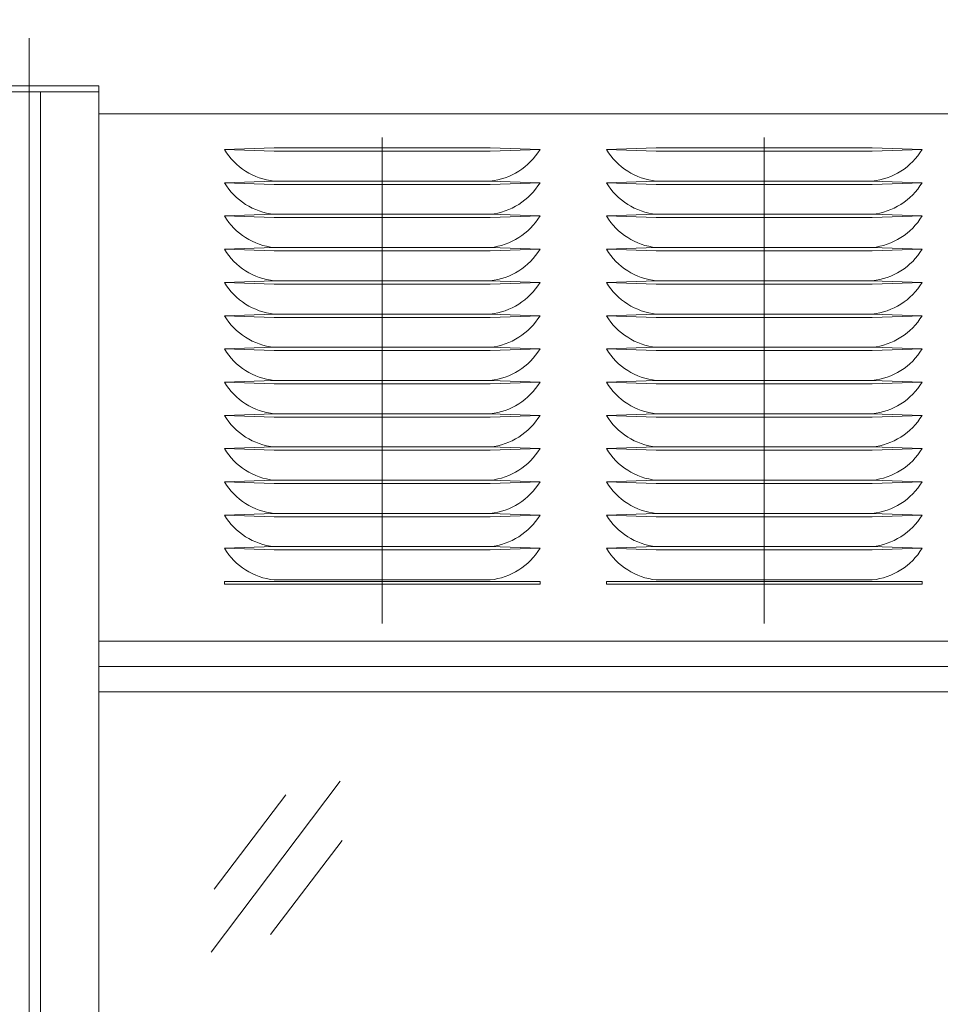
# Model space of a CAD drawing. Units: inches. Extents: x 89 to 871, y 0 to 560.
# Drawn here: x 153 to 185, y 432 to 466 of the extents above; entities that cross this region are included whole.
import ezdxf

# ---------------------------------------------------------------- set-up
doc = ezdxf.new("R2010")
doc.units = ezdxf.units.IN
doc.header["$MEASUREMENT"] = 0

# ---------------------------------------------------------------- blocks, each defined once
blk = doc.blocks.new('block 300')
at = {"color": 7, "lineweight": 60}
blk.add_open_spline([(89.323, 0.485), (89.323, 0.485), (870.677, 0.485), (870.677, 0.485), (870.677, 0.485), (89.323, 0.485), (89.323, 0.485), (89.323, 0.485), (89.323, 559.514), (89.323, 559.514), (89.323, 559.514), (870.677, 559.514), (870.677, 559.514), (870.677, 559.514), (870.677, 0.485), (870.677, 0.485)], degree=3, knots=[0, 0, 0, 0, 1, 1, 1, 2, 2, 2, 3, 3, 3, 4, 4, 4, 5, 5, 5, 5], dxfattribs=at)
blk = doc.blocks.new('block 315')
at = {"lineweight": 0}
blk.add_lwpolyline([(153.462, 465.629), (153.462, 359.191)], dxfattribs=at)
blk = doc.blocks.new('block 352')
at = {"lineweight": 0}
blk.add_lwpolyline([(178.953, 462.178), (178.953, 445.333)], dxfattribs=at)
blk = doc.blocks.new('block 353')
at = {"lineweight": 0}
blk.add_lwpolyline([(165.703, 462.178), (165.703, 445.333)], dxfattribs=at)
blk = doc.blocks.new('block 360')
at = {"lineweight": 0}
blk.add_open_spline([(182.697, 457.215), (183.413, 457.289), (184.052, 457.694), (184.425, 458.31)], degree=3, dxfattribs=at)
blk = doc.blocks.new('block 361')
at = {"lineweight": 0}
blk.add_open_spline([(182.697, 458.367), (183.413, 458.441), (184.052, 458.847), (184.425, 459.462)], degree=3, dxfattribs=at)
blk = doc.blocks.new('block 364')
at = {"lineweight": 0}
blk.add_open_spline([(173.48, 458.31), (173.853, 457.694), (174.492, 457.289), (175.208, 457.215)], degree=3, dxfattribs=at)
blk = doc.blocks.new('block 365')
at = {"lineweight": 0}
blk.add_open_spline([(173.48, 459.462), (173.853, 458.847), (174.492, 458.441), (175.208, 458.367)], degree=3, dxfattribs=at)
blk = doc.blocks.new('block 366')
at = {"lineweight": 0}
blk.add_open_spline([(169.447, 457.215), (170.163, 457.289), (170.803, 457.694), (171.176, 458.31)], degree=3, dxfattribs=at)
blk = doc.blocks.new('block 367')
at = {"lineweight": 0}
blk.add_open_spline([(169.447, 458.367), (170.163, 458.441), (170.803, 458.847), (171.176, 459.462)], degree=3, dxfattribs=at)
blk = doc.blocks.new('block 368')
at = {"lineweight": 0}
blk.add_open_spline([(160.23, 458.31), (160.603, 457.694), (161.243, 457.289), (161.958, 457.215)], degree=3, dxfattribs=at)
blk = doc.blocks.new('block 369')
at = {"lineweight": 0}
blk.add_open_spline([(160.23, 459.462), (160.603, 458.847), (161.243, 458.441), (161.958, 458.367)], degree=3, dxfattribs=at)
blk = doc.blocks.new('block 373')
at = {"lineweight": 0}
blk.add_lwpolyline([(155.871, 463.969), (155.871, 371.428)], dxfattribs=at)
blk = doc.blocks.new('block 380')
at = {"lineweight": 0}
blk.add_lwpolyline([(153.848, 463.77), (153.848, 371.428)], dxfattribs=at)
blk = doc.blocks.new('block 381')
at = {"lineweight": 0}
blk.add_lwpolyline([(155.871, 444.721), (215.284, 444.721)], dxfattribs=at)
blk = doc.blocks.new('block 382')
at = {"lineweight": 0}
blk.add_open_spline([(182.697, 451.455), (183.413, 451.528), (184.052, 451.934), (184.425, 452.549)], degree=3, dxfattribs=at)
blk = doc.blocks.new('block 383')
at = {"lineweight": 0}
blk.add_lwpolyline([(184.425, 451.397), (182.697, 451.455)], dxfattribs=at)
blk = doc.blocks.new('block 384')
at = {"lineweight": 0}
blk.add_lwpolyline([(184.425, 451.397), (182.697, 451.339)], dxfattribs=at)
blk = doc.blocks.new('block 385')
at = {"lineweight": 0}
blk.add_open_spline([(182.697, 452.607), (183.413, 452.681), (184.052, 453.086), (184.425, 453.701)], degree=3, dxfattribs=at)
blk = doc.blocks.new('block 386')
at = {"lineweight": 0}
blk.add_lwpolyline([(184.425, 452.549), (182.697, 452.607)], dxfattribs=at)
blk = doc.blocks.new('block 387')
at = {"lineweight": 0}
blk.add_lwpolyline([(184.425, 452.549), (182.697, 452.492)], dxfattribs=at)
blk = doc.blocks.new('block 388')
at = {"lineweight": 0}
blk.add_lwpolyline([(184.425, 457.158), (182.697, 457.215)], dxfattribs=at)
blk = doc.blocks.new('block 389')
at = {"lineweight": 0}
blk.add_lwpolyline([(184.425, 457.158), (182.697, 457.1)], dxfattribs=at)
blk = doc.blocks.new('block 390')
at = {"lineweight": 0}
blk.add_lwpolyline([(184.425, 453.701), (182.697, 453.759)], dxfattribs=at)
blk = doc.blocks.new('block 391')
at = {"lineweight": 0}
blk.add_lwpolyline([(184.425, 453.701), (182.697, 453.644)], dxfattribs=at)
blk = doc.blocks.new('block 392')
at = {"lineweight": 0}
blk.add_open_spline([(182.697, 453.759), (183.413, 453.833), (184.052, 454.238), (184.425, 454.854)], degree=3, dxfattribs=at)
blk = doc.blocks.new('block 393')
at = {"lineweight": 0}
blk.add_lwpolyline([(184.425, 454.854), (182.697, 454.911)], dxfattribs=at)
blk = doc.blocks.new('block 394')
at = {"lineweight": 0}
blk.add_lwpolyline([(184.425, 454.854), (182.697, 454.796)], dxfattribs=at)
blk = doc.blocks.new('block 395')
at = {"lineweight": 0}
blk.add_open_spline([(182.697, 454.911), (183.413, 454.985), (184.052, 455.39), (184.425, 456.006)], degree=3, dxfattribs=at)
blk = doc.blocks.new('block 396')
at = {"lineweight": 0}
blk.add_lwpolyline([(184.425, 456.006), (182.697, 456.063)], dxfattribs=at)
blk = doc.blocks.new('block 397')
at = {"lineweight": 0}
blk.add_lwpolyline([(184.425, 456.006), (182.697, 455.948)], dxfattribs=at)
blk = doc.blocks.new('block 398')
at = {"lineweight": 0}
blk.add_open_spline([(182.697, 456.063), (183.413, 456.137), (184.052, 456.542), (184.425, 457.158)], degree=3, dxfattribs=at)
blk = doc.blocks.new('block 399')
at = {"lineweight": 0}
blk.add_lwpolyline([(184.425, 447.941), (182.697, 447.999)], dxfattribs=at)
blk = doc.blocks.new('block 400')
at = {"lineweight": 0}
blk.add_lwpolyline([(184.425, 447.941), (182.697, 447.883)], dxfattribs=at)
blk = doc.blocks.new('block 401')
at = {"lineweight": 0}
blk.add_lwpolyline([(184.425, 449.093), (182.697, 449.035)], dxfattribs=at)
blk = doc.blocks.new('block 402')
at = {"lineweight": 0}
blk.add_lwpolyline([(184.425, 449.093), (182.697, 449.15)], dxfattribs=at)
blk = doc.blocks.new('block 403')
at = {"lineweight": 0}
blk.add_open_spline([(182.697, 449.15), (183.413, 449.224), (184.052, 449.629), (184.425, 450.245)], degree=3, dxfattribs=at)
blk = doc.blocks.new('block 404')
at = {"lineweight": 0}
blk.add_lwpolyline([(184.425, 450.245), (182.697, 450.303)], dxfattribs=at)
blk = doc.blocks.new('block 405')
at = {"lineweight": 0}
blk.add_lwpolyline([(184.425, 450.245), (182.697, 450.188)], dxfattribs=at)
blk = doc.blocks.new('block 406')
at = {"lineweight": 0}
blk.add_open_spline([(182.697, 447.999), (183.413, 448.072), (184.052, 448.478), (184.425, 449.093)], degree=3, dxfattribs=at)
blk = doc.blocks.new('block 407')
at = {"lineweight": 0}
blk.add_open_spline([(182.697, 446.846), (183.413, 446.92), (184.052, 447.325), (184.425, 447.941)], degree=3, dxfattribs=at)
blk = doc.blocks.new('block 408')
at = {"lineweight": 0}
blk.add_open_spline([(182.697, 450.303), (183.413, 450.376), (184.052, 450.782), (184.425, 451.397)], degree=3, dxfattribs=at)
blk = doc.blocks.new('block 409')
at = {"lineweight": 0}
blk.add_lwpolyline([(173.48, 446.702), (184.425, 446.702)], dxfattribs=at)
blk = doc.blocks.new('block 410')
at = {"lineweight": 0}
blk.add_lwpolyline([(173.48, 446.789), (184.425, 446.789)], dxfattribs=at)
blk = doc.blocks.new('block 452')
at = {"lineweight": 0}
blk.add_lwpolyline([(155.871, 444.721), (215.284, 444.721)], dxfattribs=at)
blk = doc.blocks.new('block 454')
at = {"lineweight": 0}
blk.add_lwpolyline([(155.871, 442.965), (215.284, 442.965)], dxfattribs=at)
blk = doc.blocks.new('block 455')
at = {"lineweight": 0}
blk.add_lwpolyline([(155.871, 443.843), (215.284, 443.843)], dxfattribs=at)
blk = doc.blocks.new('block 672')
at = {"lineweight": 0}
blk.add_lwpolyline([(164.25, 439.867), (159.771, 433.943)], dxfattribs=at)
blk = doc.blocks.new('block 673')
at = {"lineweight": 0}
blk.add_lwpolyline([(164.312, 437.818), (161.825, 434.557)], dxfattribs=at)
blk = doc.blocks.new('block 674')
at = {"lineweight": 0}
blk.add_lwpolyline([(171.176, 446.789), (171.176, 446.702)], dxfattribs=at)
blk = doc.blocks.new('block 675')
at = {"lineweight": 0}
blk.add_open_spline([(169.447, 451.455), (170.163, 451.528), (170.803, 451.934), (171.176, 452.549)], degree=3, dxfattribs=at)
blk = doc.blocks.new('block 676')
at = {"lineweight": 0}
blk.add_lwpolyline([(171.176, 451.397), (169.447, 451.455)], dxfattribs=at)
blk = doc.blocks.new('block 677')
at = {"lineweight": 0}
blk.add_lwpolyline([(171.176, 451.397), (169.447, 451.339)], dxfattribs=at)
blk = doc.blocks.new('block 678')
at = {"lineweight": 0}
blk.add_open_spline([(169.447, 452.607), (170.163, 452.681), (170.803, 453.086), (171.176, 453.701)], degree=3, dxfattribs=at)
blk = doc.blocks.new('block 679')
at = {"lineweight": 0}
blk.add_lwpolyline([(171.176, 452.549), (169.447, 452.607)], dxfattribs=at)
blk = doc.blocks.new('block 680')
at = {"lineweight": 0}
blk.add_lwpolyline([(171.176, 452.549), (169.447, 452.492)], dxfattribs=at)
blk = doc.blocks.new('block 681')
at = {"lineweight": 0}
blk.add_lwpolyline([(171.176, 457.158), (169.447, 457.215)], dxfattribs=at)
blk = doc.blocks.new('block 682')
at = {"lineweight": 0}
blk.add_lwpolyline([(171.176, 457.158), (169.447, 457.1)], dxfattribs=at)
blk = doc.blocks.new('block 683')
at = {"lineweight": 0}
blk.add_lwpolyline([(171.176, 453.701), (169.447, 453.759)], dxfattribs=at)
blk = doc.blocks.new('block 684')
at = {"lineweight": 0}
blk.add_lwpolyline([(171.176, 453.701), (169.447, 453.644)], dxfattribs=at)
blk = doc.blocks.new('block 685')
at = {"lineweight": 0}
blk.add_open_spline([(169.447, 453.759), (170.163, 453.833), (170.803, 454.238), (171.176, 454.854)], degree=3, dxfattribs=at)
blk = doc.blocks.new('block 686')
at = {"lineweight": 0}
blk.add_lwpolyline([(171.176, 454.854), (169.447, 454.911)], dxfattribs=at)
blk = doc.blocks.new('block 687')
at = {"lineweight": 0}
blk.add_lwpolyline([(171.176, 454.854), (169.447, 454.796)], dxfattribs=at)
blk = doc.blocks.new('block 688')
at = {"lineweight": 0}
blk.add_open_spline([(169.447, 454.911), (170.163, 454.985), (170.803, 455.39), (171.176, 456.006)], degree=3, dxfattribs=at)
blk = doc.blocks.new('block 689')
at = {"lineweight": 0}
blk.add_lwpolyline([(171.176, 456.006), (169.447, 456.063)], dxfattribs=at)
blk = doc.blocks.new('block 690')
at = {"lineweight": 0}
blk.add_lwpolyline([(171.176, 456.006), (169.447, 455.948)], dxfattribs=at)
blk = doc.blocks.new('block 691')
at = {"lineweight": 0}
blk.add_open_spline([(169.447, 456.063), (170.163, 456.137), (170.803, 456.542), (171.176, 457.158)], degree=3, dxfattribs=at)
blk = doc.blocks.new('block 692')
at = {"lineweight": 0}
blk.add_lwpolyline([(171.176, 447.941), (169.447, 447.999)], dxfattribs=at)
blk = doc.blocks.new('block 693')
at = {"lineweight": 0}
blk.add_lwpolyline([(171.176, 447.941), (169.447, 447.883)], dxfattribs=at)
blk = doc.blocks.new('block 694')
at = {"lineweight": 0}
blk.add_lwpolyline([(171.176, 449.093), (169.447, 449.035)], dxfattribs=at)
blk = doc.blocks.new('block 695')
at = {"lineweight": 0}
blk.add_lwpolyline([(171.176, 449.093), (169.447, 449.15)], dxfattribs=at)
blk = doc.blocks.new('block 696')
at = {"lineweight": 0}
blk.add_open_spline([(169.447, 449.15), (170.163, 449.224), (170.803, 449.629), (171.176, 450.245)], degree=3, dxfattribs=at)
blk = doc.blocks.new('block 697')
at = {"lineweight": 0}
blk.add_lwpolyline([(171.176, 450.245), (169.447, 450.303)], dxfattribs=at)
blk = doc.blocks.new('block 698')
at = {"lineweight": 0}
blk.add_lwpolyline([(171.176, 450.245), (169.447, 450.188)], dxfattribs=at)
blk = doc.blocks.new('block 699')
at = {"lineweight": 0}
blk.add_open_spline([(169.447, 447.999), (170.163, 448.072), (170.803, 448.478), (171.176, 449.093)], degree=3, dxfattribs=at)
blk = doc.blocks.new('block 700')
at = {"lineweight": 0}
blk.add_open_spline([(169.447, 446.846), (170.163, 446.92), (170.803, 447.325), (171.176, 447.941)], degree=3, dxfattribs=at)
blk = doc.blocks.new('block 701')
at = {"lineweight": 0}
blk.add_open_spline([(169.447, 450.303), (170.163, 450.376), (170.803, 450.782), (171.176, 451.397)], degree=3, dxfattribs=at)
blk = doc.blocks.new('block 702')
at = {"lineweight": 0}
blk.add_open_spline([(160.23, 452.549), (160.603, 451.934), (161.243, 451.528), (161.958, 451.455)], degree=3, dxfattribs=at)
blk = doc.blocks.new('block 703')
at = {"lineweight": 0}
blk.add_lwpolyline([(160.23, 451.397), (161.958, 451.339)], dxfattribs=at)
blk = doc.blocks.new('block 704')
at = {"lineweight": 0}
blk.add_lwpolyline([(160.23, 451.397), (161.958, 451.455)], dxfattribs=at)
blk = doc.blocks.new('block 705')
at = {"lineweight": 0}
blk.add_open_spline([(160.23, 453.701), (160.603, 453.086), (161.243, 452.681), (161.958, 452.607)], degree=3, dxfattribs=at)
blk = doc.blocks.new('block 706')
at = {"lineweight": 0}
blk.add_lwpolyline([(160.23, 452.549), (161.958, 452.492)], dxfattribs=at)
blk = doc.blocks.new('block 707')
at = {"lineweight": 0}
blk.add_lwpolyline([(160.23, 452.549), (161.958, 452.607)], dxfattribs=at)
blk = doc.blocks.new('block 708')
at = {"lineweight": 0}
blk.add_lwpolyline([(160.23, 457.158), (161.958, 457.1)], dxfattribs=at)
blk = doc.blocks.new('block 709')
at = {"lineweight": 0}
blk.add_lwpolyline([(160.23, 457.158), (161.958, 457.215)], dxfattribs=at)
blk = doc.blocks.new('block 710')
at = {"lineweight": 0}
blk.add_lwpolyline([(160.23, 453.701), (161.958, 453.644)], dxfattribs=at)
blk = doc.blocks.new('block 711')
at = {"lineweight": 0}
blk.add_lwpolyline([(160.23, 453.701), (161.958, 453.759)], dxfattribs=at)
blk = doc.blocks.new('block 712')
at = {"lineweight": 0}
blk.add_open_spline([(160.23, 454.854), (160.603, 454.238), (161.243, 453.833), (161.958, 453.759)], degree=3, dxfattribs=at)
blk = doc.blocks.new('block 713')
at = {"lineweight": 0}
blk.add_lwpolyline([(160.23, 454.854), (161.958, 454.796)], dxfattribs=at)
blk = doc.blocks.new('block 714')
at = {"lineweight": 0}
blk.add_lwpolyline([(160.23, 454.854), (161.958, 454.911)], dxfattribs=at)
blk = doc.blocks.new('block 715')
at = {"lineweight": 0}
blk.add_open_spline([(160.23, 456.006), (160.603, 455.39), (161.243, 454.985), (161.958, 454.911)], degree=3, dxfattribs=at)
blk = doc.blocks.new('block 716')
at = {"lineweight": 0}
blk.add_lwpolyline([(160.23, 456.006), (161.958, 455.948)], dxfattribs=at)
blk = doc.blocks.new('block 717')
at = {"lineweight": 0}
blk.add_lwpolyline([(160.23, 456.006), (161.958, 456.063)], dxfattribs=at)
blk = doc.blocks.new('block 718')
at = {"lineweight": 0}
blk.add_open_spline([(160.23, 457.158), (160.603, 456.542), (161.243, 456.137), (161.958, 456.063)], degree=3, dxfattribs=at)
blk = doc.blocks.new('block 719')
at = {"lineweight": 0}
blk.add_lwpolyline([(160.23, 447.941), (161.958, 447.883)], dxfattribs=at)
blk = doc.blocks.new('block 720')
at = {"lineweight": 0}
blk.add_lwpolyline([(160.23, 447.941), (161.958, 447.999)], dxfattribs=at)
blk = doc.blocks.new('block 721')
at = {"lineweight": 0}
blk.add_lwpolyline([(160.23, 449.093), (161.958, 449.15)], dxfattribs=at)
blk = doc.blocks.new('block 722')
at = {"lineweight": 0}
blk.add_lwpolyline([(160.23, 449.093), (161.958, 449.035)], dxfattribs=at)
blk = doc.blocks.new('block 723')
at = {"lineweight": 0}
blk.add_open_spline([(160.23, 450.245), (160.603, 449.629), (161.243, 449.224), (161.958, 449.15)], degree=3, dxfattribs=at)
blk = doc.blocks.new('block 724')
at = {"lineweight": 0}
blk.add_lwpolyline([(160.23, 450.245), (161.958, 450.188)], dxfattribs=at)
blk = doc.blocks.new('block 725')
at = {"lineweight": 0}
blk.add_lwpolyline([(160.23, 450.245), (161.958, 450.303)], dxfattribs=at)
blk = doc.blocks.new('block 726')
at = {"lineweight": 0}
blk.add_lwpolyline([(160.23, 446.789), (160.23, 446.702)], dxfattribs=at)
blk = doc.blocks.new('block 727')
at = {"lineweight": 0}
blk.add_open_spline([(160.23, 449.093), (160.603, 448.478), (161.243, 448.072), (161.958, 447.999)], degree=3, dxfattribs=at)
blk = doc.blocks.new('block 728')
at = {"lineweight": 0}
blk.add_open_spline([(160.23, 447.941), (160.603, 447.325), (161.243, 446.92), (161.958, 446.846)], degree=3, dxfattribs=at)
blk = doc.blocks.new('block 729')
at = {"lineweight": 0}
blk.add_open_spline([(160.23, 451.397), (160.603, 450.782), (161.243, 450.376), (161.958, 450.303)], degree=3, dxfattribs=at)
blk = doc.blocks.new('block 730')
at = {"lineweight": 0}
blk.add_lwpolyline([(161.958, 451.339), (169.447, 451.339)], dxfattribs=at)
blk = doc.blocks.new('block 731')
at = {"lineweight": 0}
blk.add_lwpolyline([(161.958, 451.455), (169.447, 451.455)], dxfattribs=at)
blk = doc.blocks.new('block 732')
at = {"lineweight": 0}
blk.add_lwpolyline([(161.958, 452.492), (169.447, 452.492)], dxfattribs=at)
blk = doc.blocks.new('block 733')
at = {"lineweight": 0}
blk.add_lwpolyline([(161.958, 452.607), (169.447, 452.607)], dxfattribs=at)
blk = doc.blocks.new('block 734')
at = {"lineweight": 0}
blk.add_lwpolyline([(161.958, 457.1), (169.447, 457.1)], dxfattribs=at)
blk = doc.blocks.new('block 735')
at = {"lineweight": 0}
blk.add_lwpolyline([(161.958, 457.215), (169.447, 457.215)], dxfattribs=at)
blk = doc.blocks.new('block 736')
at = {"lineweight": 0}
blk.add_lwpolyline([(161.958, 453.644), (169.447, 453.644)], dxfattribs=at)
blk = doc.blocks.new('block 737')
at = {"lineweight": 0}
blk.add_lwpolyline([(161.958, 453.759), (169.447, 453.759)], dxfattribs=at)
blk = doc.blocks.new('block 738')
at = {"lineweight": 0}
blk.add_lwpolyline([(161.958, 454.796), (169.447, 454.796)], dxfattribs=at)
blk = doc.blocks.new('block 739')
at = {"lineweight": 0}
blk.add_lwpolyline([(161.958, 454.911), (169.447, 454.911)], dxfattribs=at)
blk = doc.blocks.new('block 740')
at = {"lineweight": 0}
blk.add_lwpolyline([(161.958, 455.948), (169.447, 455.948)], dxfattribs=at)
blk = doc.blocks.new('block 741')
at = {"lineweight": 0}
blk.add_lwpolyline([(161.958, 456.063), (169.447, 456.063)], dxfattribs=at)
blk = doc.blocks.new('block 742')
at = {"lineweight": 0}
blk.add_lwpolyline([(161.958, 447.883), (169.447, 447.883)], dxfattribs=at)
blk = doc.blocks.new('block 743')
at = {"lineweight": 0}
blk.add_lwpolyline([(161.958, 447.999), (169.447, 447.999)], dxfattribs=at)
blk = doc.blocks.new('block 744')
at = {"lineweight": 0}
blk.add_lwpolyline([(161.958, 449.15), (169.447, 449.15)], dxfattribs=at)
blk = doc.blocks.new('block 745')
at = {"lineweight": 0}
blk.add_lwpolyline([(161.958, 449.035), (169.447, 449.035)], dxfattribs=at)
blk = doc.blocks.new('block 746')
at = {"lineweight": 0}
blk.add_lwpolyline([(161.958, 450.188), (169.447, 450.188)], dxfattribs=at)
blk = doc.blocks.new('block 747')
at = {"lineweight": 0}
blk.add_lwpolyline([(161.958, 450.303), (169.447, 450.303)], dxfattribs=at)
blk = doc.blocks.new('block 748')
at = {"lineweight": 0}
blk.add_lwpolyline([(161.958, 446.846), (169.447, 446.846)], dxfattribs=at)
blk = doc.blocks.new('block 749')
at = {"lineweight": 0}
blk.add_lwpolyline([(160.23, 446.702), (171.176, 446.702)], dxfattribs=at)
blk = doc.blocks.new('block 750')
at = {"lineweight": 0}
blk.add_lwpolyline([(160.23, 446.789), (171.176, 446.789)], dxfattribs=at)
blk = doc.blocks.new('block 751')
at = {"lineweight": 0}
blk.add_lwpolyline([(162.366, 439.391), (159.875, 436.125)], dxfattribs=at)
blk = doc.blocks.new('block 752')
at = {"lineweight": 0}
blk.add_open_spline([(173.48, 452.549), (173.853, 451.934), (174.492, 451.528), (175.208, 451.455)], degree=3, dxfattribs=at)
blk = doc.blocks.new('block 753')
at = {"lineweight": 0}
blk.add_lwpolyline([(173.48, 451.397), (175.208, 451.339)], dxfattribs=at)
blk = doc.blocks.new('block 754')
at = {"lineweight": 0}
blk.add_lwpolyline([(173.48, 451.397), (175.208, 451.455)], dxfattribs=at)
blk = doc.blocks.new('block 755')
at = {"lineweight": 0}
blk.add_open_spline([(173.48, 453.701), (173.853, 453.086), (174.492, 452.681), (175.208, 452.607)], degree=3, dxfattribs=at)
blk = doc.blocks.new('block 756')
at = {"lineweight": 0}
blk.add_lwpolyline([(173.48, 452.549), (175.208, 452.492)], dxfattribs=at)
blk = doc.blocks.new('block 757')
at = {"lineweight": 0}
blk.add_lwpolyline([(173.48, 452.549), (175.208, 452.607)], dxfattribs=at)
blk = doc.blocks.new('block 758')
at = {"lineweight": 0}
blk.add_lwpolyline([(173.48, 457.158), (175.208, 457.1)], dxfattribs=at)
blk = doc.blocks.new('block 759')
at = {"lineweight": 0}
blk.add_lwpolyline([(173.48, 457.158), (175.208, 457.215)], dxfattribs=at)
blk = doc.blocks.new('block 760')
at = {"lineweight": 0}
blk.add_lwpolyline([(173.48, 453.701), (175.208, 453.644)], dxfattribs=at)
blk = doc.blocks.new('block 761')
at = {"lineweight": 0}
blk.add_lwpolyline([(173.48, 453.701), (175.208, 453.759)], dxfattribs=at)
blk = doc.blocks.new('block 762')
at = {"lineweight": 0}
blk.add_open_spline([(173.48, 454.854), (173.853, 454.238), (174.492, 453.833), (175.208, 453.759)], degree=3, dxfattribs=at)
blk = doc.blocks.new('block 763')
at = {"lineweight": 0}
blk.add_lwpolyline([(173.48, 454.854), (175.208, 454.796)], dxfattribs=at)
blk = doc.blocks.new('block 764')
at = {"lineweight": 0}
blk.add_lwpolyline([(173.48, 454.854), (175.208, 454.911)], dxfattribs=at)
blk = doc.blocks.new('block 765')
at = {"lineweight": 0}
blk.add_open_spline([(173.48, 456.006), (173.853, 455.39), (174.492, 454.985), (175.208, 454.911)], degree=3, dxfattribs=at)
blk = doc.blocks.new('block 766')
at = {"lineweight": 0}
blk.add_lwpolyline([(173.48, 456.006), (175.208, 455.948)], dxfattribs=at)
blk = doc.blocks.new('block 767')
at = {"lineweight": 0}
blk.add_lwpolyline([(173.48, 456.006), (175.208, 456.063)], dxfattribs=at)
blk = doc.blocks.new('block 768')
at = {"lineweight": 0}
blk.add_open_spline([(173.48, 457.158), (173.853, 456.542), (174.492, 456.137), (175.208, 456.063)], degree=3, dxfattribs=at)
blk = doc.blocks.new('block 769')
at = {"lineweight": 0}
blk.add_lwpolyline([(173.48, 447.941), (175.208, 447.883)], dxfattribs=at)
blk = doc.blocks.new('block 770')
at = {"lineweight": 0}
blk.add_lwpolyline([(173.48, 447.941), (175.208, 447.999)], dxfattribs=at)
blk = doc.blocks.new('block 771')
at = {"lineweight": 0}
blk.add_lwpolyline([(173.48, 449.093), (175.208, 449.15)], dxfattribs=at)
blk = doc.blocks.new('block 772')
at = {"lineweight": 0}
blk.add_lwpolyline([(173.48, 449.093), (175.208, 449.035)], dxfattribs=at)
blk = doc.blocks.new('block 773')
at = {"lineweight": 0}
blk.add_open_spline([(173.48, 450.245), (173.853, 449.629), (174.492, 449.224), (175.208, 449.15)], degree=3, dxfattribs=at)
blk = doc.blocks.new('block 774')
at = {"lineweight": 0}
blk.add_lwpolyline([(173.48, 450.245), (175.208, 450.188)], dxfattribs=at)
blk = doc.blocks.new('block 775')
at = {"lineweight": 0}
blk.add_lwpolyline([(173.48, 450.245), (175.208, 450.303)], dxfattribs=at)
blk = doc.blocks.new('block 776')
at = {"lineweight": 0}
blk.add_lwpolyline([(173.48, 446.789), (173.48, 446.702)], dxfattribs=at)
blk = doc.blocks.new('block 777')
at = {"lineweight": 0}
blk.add_open_spline([(173.48, 449.093), (173.853, 448.478), (174.492, 448.072), (175.208, 447.999)], degree=3, dxfattribs=at)
blk = doc.blocks.new('block 778')
at = {"lineweight": 0}
blk.add_open_spline([(173.48, 447.941), (173.853, 447.325), (174.492, 446.92), (175.208, 446.846)], degree=3, dxfattribs=at)
blk = doc.blocks.new('block 779')
at = {"lineweight": 0}
blk.add_open_spline([(173.48, 451.397), (173.853, 450.782), (174.492, 450.376), (175.208, 450.303)], degree=3, dxfattribs=at)
blk = doc.blocks.new('block 780')
at = {"lineweight": 0}
blk.add_lwpolyline([(175.208, 451.339), (182.697, 451.339)], dxfattribs=at)
blk = doc.blocks.new('block 781')
at = {"lineweight": 0}
blk.add_lwpolyline([(175.208, 451.455), (182.697, 451.455)], dxfattribs=at)
blk = doc.blocks.new('block 782')
at = {"lineweight": 0}
blk.add_lwpolyline([(175.208, 452.492), (182.697, 452.492)], dxfattribs=at)
blk = doc.blocks.new('block 783')
at = {"lineweight": 0}
blk.add_lwpolyline([(175.208, 452.607), (182.697, 452.607)], dxfattribs=at)
blk = doc.blocks.new('block 784')
at = {"lineweight": 0}
blk.add_lwpolyline([(175.208, 457.1), (182.697, 457.1)], dxfattribs=at)
blk = doc.blocks.new('block 785')
at = {"lineweight": 0}
blk.add_lwpolyline([(175.208, 457.215), (182.697, 457.215)], dxfattribs=at)
blk = doc.blocks.new('block 786')
at = {"lineweight": 0}
blk.add_lwpolyline([(175.208, 453.644), (182.697, 453.644)], dxfattribs=at)
blk = doc.blocks.new('block 787')
at = {"lineweight": 0}
blk.add_lwpolyline([(175.208, 453.759), (182.697, 453.759)], dxfattribs=at)
blk = doc.blocks.new('block 788')
at = {"lineweight": 0}
blk.add_lwpolyline([(175.208, 454.796), (182.697, 454.796)], dxfattribs=at)
blk = doc.blocks.new('block 789')
at = {"lineweight": 0}
blk.add_lwpolyline([(175.208, 454.911), (182.697, 454.911)], dxfattribs=at)
blk = doc.blocks.new('block 790')
at = {"lineweight": 0}
blk.add_lwpolyline([(175.208, 455.948), (182.697, 455.948)], dxfattribs=at)
blk = doc.blocks.new('block 791')
at = {"lineweight": 0}
blk.add_lwpolyline([(175.208, 456.063), (182.697, 456.063)], dxfattribs=at)
blk = doc.blocks.new('block 792')
at = {"lineweight": 0}
blk.add_lwpolyline([(175.208, 447.883), (182.697, 447.883)], dxfattribs=at)
blk = doc.blocks.new('block 793')
at = {"lineweight": 0}
blk.add_lwpolyline([(175.208, 447.999), (182.697, 447.999)], dxfattribs=at)
blk = doc.blocks.new('block 794')
at = {"lineweight": 0}
blk.add_lwpolyline([(175.208, 449.15), (182.697, 449.15)], dxfattribs=at)
blk = doc.blocks.new('block 795')
at = {"lineweight": 0}
blk.add_lwpolyline([(175.208, 449.035), (182.697, 449.035)], dxfattribs=at)
blk = doc.blocks.new('block 796')
at = {"lineweight": 0}
blk.add_lwpolyline([(175.208, 450.188), (182.697, 450.188)], dxfattribs=at)
blk = doc.blocks.new('block 797')
at = {"lineweight": 0}
blk.add_lwpolyline([(175.208, 450.303), (182.697, 450.303)], dxfattribs=at)
blk = doc.blocks.new('block 798')
at = {"lineweight": 0}
blk.add_lwpolyline([(175.208, 446.846), (182.697, 446.846)], dxfattribs=at)
blk = doc.blocks.new('block 1195')
at = {"lineweight": 0}
blk.add_lwpolyline([(184.425, 446.789), (184.425, 446.702)], dxfattribs=at)
blk = doc.blocks.new('block 1332')
at = {"lineweight": 0}
blk.add_open_spline([(182.697, 459.52), (183.413, 459.593), (184.052, 459.999), (184.425, 460.614)], degree=3, dxfattribs=at)
blk = doc.blocks.new('block 1333')
at = {"lineweight": 0}
blk.add_lwpolyline([(184.425, 458.31), (182.697, 458.367)], dxfattribs=at)
blk = doc.blocks.new('block 1334')
at = {"lineweight": 0}
blk.add_lwpolyline([(184.425, 458.31), (182.697, 458.252)], dxfattribs=at)
blk = doc.blocks.new('block 1335')
at = {"lineweight": 0}
blk.add_lwpolyline([(184.425, 459.462), (182.697, 459.52)], dxfattribs=at)
blk = doc.blocks.new('block 1336')
at = {"lineweight": 0}
blk.add_lwpolyline([(184.425, 459.462), (182.697, 459.404)], dxfattribs=at)
blk = doc.blocks.new('block 1337')
at = {"lineweight": 0}
blk.add_open_spline([(182.697, 460.672), (183.413, 460.746), (184.052, 461.151), (184.425, 461.766)], degree=3, dxfattribs=at)
blk = doc.blocks.new('block 1338')
at = {"lineweight": 0}
blk.add_lwpolyline([(184.425, 460.614), (182.697, 460.672)], dxfattribs=at)
blk = doc.blocks.new('block 1339')
at = {"lineweight": 0}
blk.add_lwpolyline([(184.425, 460.614), (182.697, 460.557)], dxfattribs=at)
blk = doc.blocks.new('block 1340')
at = {"lineweight": 0}
blk.add_lwpolyline([(184.425, 461.766), (182.697, 461.824)], dxfattribs=at)
blk = doc.blocks.new('block 1341')
at = {"lineweight": 0}
blk.add_lwpolyline([(184.425, 461.766), (182.697, 461.708)], dxfattribs=at)
blk = doc.blocks.new('block 1342')
at = {"lineweight": 0}
blk.add_lwpolyline([(155.871, 463.001), (215.284, 463.001)], dxfattribs=at)
blk = doc.blocks.new('block 1343')
at = {"lineweight": 0}
blk.add_lwpolyline([(215.284, 463.001), (155.871, 463.001)], dxfattribs=at)
blk = doc.blocks.new('block 1344')
at = {"lineweight": 0}
blk.add_lwpolyline([(151.054, 463.969), (155.871, 463.969)], dxfattribs=at)
blk = doc.blocks.new('block 1345')
at = {"lineweight": 0}
blk.add_lwpolyline([(151.054, 463.77), (155.871, 463.77)], dxfattribs=at)
blk = doc.blocks.new('block 1346')
at = {"lineweight": 0}
blk.add_open_spline([(169.447, 459.52), (170.163, 459.593), (170.803, 459.999), (171.176, 460.614)], degree=3, dxfattribs=at)
blk = doc.blocks.new('block 1347')
at = {"lineweight": 0}
blk.add_lwpolyline([(171.176, 458.31), (169.447, 458.367)], dxfattribs=at)
blk = doc.blocks.new('block 1348')
at = {"lineweight": 0}
blk.add_lwpolyline([(171.176, 458.31), (169.447, 458.252)], dxfattribs=at)
blk = doc.blocks.new('block 1349')
at = {"lineweight": 0}
blk.add_lwpolyline([(171.176, 459.462), (169.447, 459.52)], dxfattribs=at)
blk = doc.blocks.new('block 1350')
at = {"lineweight": 0}
blk.add_lwpolyline([(171.176, 459.462), (169.447, 459.404)], dxfattribs=at)
blk = doc.blocks.new('block 1351')
at = {"lineweight": 0}
blk.add_open_spline([(169.447, 460.672), (170.163, 460.746), (170.803, 461.151), (171.176, 461.766)], degree=3, dxfattribs=at)
blk = doc.blocks.new('block 1352')
at = {"lineweight": 0}
blk.add_lwpolyline([(171.176, 460.614), (169.447, 460.672)], dxfattribs=at)
blk = doc.blocks.new('block 1353')
at = {"lineweight": 0}
blk.add_lwpolyline([(171.176, 460.614), (169.447, 460.557)], dxfattribs=at)
blk = doc.blocks.new('block 1354')
at = {"lineweight": 0}
blk.add_lwpolyline([(171.176, 461.766), (169.447, 461.824)], dxfattribs=at)
blk = doc.blocks.new('block 1355')
at = {"lineweight": 0}
blk.add_lwpolyline([(171.176, 461.766), (169.447, 461.708)], dxfattribs=at)
blk = doc.blocks.new('block 1356')
at = {"lineweight": 0}
blk.add_open_spline([(160.23, 460.614), (160.603, 459.999), (161.243, 459.593), (161.958, 459.52)], degree=3, dxfattribs=at)
blk = doc.blocks.new('block 1357')
at = {"lineweight": 0}
blk.add_lwpolyline([(160.23, 458.31), (161.958, 458.252)], dxfattribs=at)
blk = doc.blocks.new('block 1358')
at = {"lineweight": 0}
blk.add_lwpolyline([(160.23, 458.31), (161.958, 458.367)], dxfattribs=at)
blk = doc.blocks.new('block 1359')
at = {"lineweight": 0}
blk.add_lwpolyline([(160.23, 459.462), (161.958, 459.404)], dxfattribs=at)
blk = doc.blocks.new('block 1360')
at = {"lineweight": 0}
blk.add_lwpolyline([(160.23, 459.462), (161.958, 459.52)], dxfattribs=at)
blk = doc.blocks.new('block 1361')
at = {"lineweight": 0}
blk.add_lwpolyline([(160.23, 461.766), (161.958, 461.708)], dxfattribs=at)
blk = doc.blocks.new('block 1362')
at = {"lineweight": 0}
blk.add_lwpolyline([(160.23, 461.766), (161.958, 461.824)], dxfattribs=at)
blk = doc.blocks.new('block 1363')
at = {"lineweight": 0}
blk.add_lwpolyline([(160.23, 460.614), (161.958, 460.557)], dxfattribs=at)
blk = doc.blocks.new('block 1364')
at = {"lineweight": 0}
blk.add_lwpolyline([(160.23, 460.614), (161.958, 460.672)], dxfattribs=at)
blk = doc.blocks.new('block 1365')
at = {"lineweight": 0}
blk.add_open_spline([(160.23, 461.766), (160.603, 461.151), (161.243, 460.746), (161.958, 460.672)], degree=3, dxfattribs=at)
blk = doc.blocks.new('block 1366')
at = {"lineweight": 0}
blk.add_lwpolyline([(161.958, 458.252), (169.447, 458.252)], dxfattribs=at)
blk = doc.blocks.new('block 1367')
at = {"lineweight": 0}
blk.add_lwpolyline([(161.958, 458.367), (169.447, 458.367)], dxfattribs=at)
blk = doc.blocks.new('block 1368')
at = {"lineweight": 0}
blk.add_lwpolyline([(161.958, 459.404), (169.447, 459.404)], dxfattribs=at)
blk = doc.blocks.new('block 1369')
at = {"lineweight": 0}
blk.add_lwpolyline([(161.958, 459.52), (169.447, 459.52)], dxfattribs=at)
blk = doc.blocks.new('block 1370')
at = {"lineweight": 0}
blk.add_lwpolyline([(161.958, 460.557), (169.447, 460.557)], dxfattribs=at)
blk = doc.blocks.new('block 1371')
at = {"lineweight": 0}
blk.add_lwpolyline([(161.958, 460.672), (169.447, 460.672)], dxfattribs=at)
blk = doc.blocks.new('block 1372')
at = {"lineweight": 0}
blk.add_lwpolyline([(161.958, 461.708), (169.447, 461.708)], dxfattribs=at)
blk = doc.blocks.new('block 1373')
at = {"lineweight": 0}
blk.add_lwpolyline([(161.958, 461.824), (169.447, 461.824)], dxfattribs=at)
blk = doc.blocks.new('block 1374')
at = {"lineweight": 0}
blk.add_open_spline([(173.48, 460.614), (173.853, 459.999), (174.492, 459.593), (175.208, 459.52)], degree=3, dxfattribs=at)
blk = doc.blocks.new('block 1375')
at = {"lineweight": 0}
blk.add_lwpolyline([(173.48, 458.31), (175.208, 458.252)], dxfattribs=at)
blk = doc.blocks.new('block 1376')
at = {"lineweight": 0}
blk.add_lwpolyline([(173.48, 458.31), (175.208, 458.367)], dxfattribs=at)
blk = doc.blocks.new('block 1377')
at = {"lineweight": 0}
blk.add_lwpolyline([(173.48, 459.462), (175.208, 459.404)], dxfattribs=at)
blk = doc.blocks.new('block 1378')
at = {"lineweight": 0}
blk.add_lwpolyline([(173.48, 459.462), (175.208, 459.52)], dxfattribs=at)
blk = doc.blocks.new('block 1379')
at = {"lineweight": 0}
blk.add_lwpolyline([(173.48, 461.766), (175.208, 461.708)], dxfattribs=at)
blk = doc.blocks.new('block 1380')
at = {"lineweight": 0}
blk.add_lwpolyline([(173.48, 461.766), (175.208, 461.824)], dxfattribs=at)
blk = doc.blocks.new('block 1381')
at = {"lineweight": 0}
blk.add_lwpolyline([(173.48, 460.614), (175.208, 460.557)], dxfattribs=at)
blk = doc.blocks.new('block 1382')
at = {"lineweight": 0}
blk.add_lwpolyline([(173.48, 460.614), (175.208, 460.672)], dxfattribs=at)
blk = doc.blocks.new('block 1383')
at = {"lineweight": 0}
blk.add_open_spline([(173.48, 461.766), (173.853, 461.151), (174.492, 460.746), (175.208, 460.672)], degree=3, dxfattribs=at)
blk = doc.blocks.new('block 1384')
at = {"lineweight": 0}
blk.add_lwpolyline([(175.208, 458.252), (182.697, 458.252)], dxfattribs=at)
blk = doc.blocks.new('block 1385')
at = {"lineweight": 0}
blk.add_lwpolyline([(175.208, 458.367), (182.697, 458.367)], dxfattribs=at)
blk = doc.blocks.new('block 1386')
at = {"lineweight": 0}
blk.add_lwpolyline([(175.208, 459.404), (182.697, 459.404)], dxfattribs=at)
blk = doc.blocks.new('block 1387')
at = {"lineweight": 0}
blk.add_lwpolyline([(175.208, 459.52), (182.697, 459.52)], dxfattribs=at)
blk = doc.blocks.new('block 1388')
at = {"lineweight": 0}
blk.add_lwpolyline([(175.208, 460.557), (182.697, 460.557)], dxfattribs=at)
blk = doc.blocks.new('block 1389')
at = {"lineweight": 0}
blk.add_lwpolyline([(175.208, 460.672), (182.697, 460.672)], dxfattribs=at)
blk = doc.blocks.new('block 1390')
at = {"lineweight": 0}
blk.add_lwpolyline([(175.208, 461.708), (182.697, 461.708)], dxfattribs=at)
blk = doc.blocks.new('block 1391')
at = {"lineweight": 0}
blk.add_lwpolyline([(175.208, 461.824), (182.697, 461.824)], dxfattribs=at)

msp = doc.modelspace()

# ---------------------------------------------------------------- block references
for name in ['block 300', 'block 315', 'block 1344', 'block 373', 'block 1345', 'block 380', 'block 1342', 'block 1343', 'block 353', 'block 352', 'block 1362', 'block 1373', 'block 1354', 'block 1380', 'block 1391', 'block 1340', 'block 1361', 'block 1365', 'block 1372', 'block 1351', 'block 1355', 'block 1379', 'block 1383', 'block 1390', 'block 1337', 'block 1341', 'block 1364', 'block 1356', 'block 1363', 'block 1371', 'block 1370', 'block 1352', 'block 1346', 'block 1353', 'block 1382', 'block 1374', 'block 1381', 'block 1389', 'block 1388', 'block 1338', 'block 1332', 'block 1339', 'block 1360', 'block 369', 'block 1359', 'block 1369', 'block 1349', 'block 367', 'block 1350', 'block 1378', 'block 365', 'block 1377', 'block 1387', 'block 1335', 'block 361', 'block 1336', 'block 1368', 'block 1386', 'block 1358', 'block 368', 'block 1357', 'block 1367', 'block 1366', 'block 1347', 'block 366', 'block 1348', 'block 1376', 'block 364', 'block 1375', 'block 1385', 'block 1384', 'block 1333', 'block 360', 'block 1334', 'block 709', 'block 708', 'block 718', 'block 735', 'block 734', 'block 681', 'block 682', 'block 691', 'block 759', 'block 758', 'block 768', 'block 785', 'block 784', 'block 388', 'block 389', 'block 398', 'block 717', 'block 741', 'block 689', 'block 767', 'block 791', 'block 396', 'block 715', 'block 716', 'block 740', 'block 688', 'block 690', 'block 765', 'block 766', 'block 790', 'block 395', 'block 397', 'block 714', 'block 712', 'block 713', 'block 739', 'block 738', 'block 686', 'block 685', 'block 687', 'block 764', 'block 762', 'block 763', 'block 789', 'block 788', 'block 393', 'block 392', 'block 394', 'block 711', 'block 705', 'block 710', 'block 737', 'block 736', 'block 683', 'block 678', 'block 684', 'block 761', 'block 755', 'block 760', 'block 787', 'block 786', 'block 390', 'block 385', 'block 391', 'block 707', 'block 733', 'block 679', 'block 757', 'block 783', 'block 386', 'block 702', 'block 706', 'block 732', 'block 675', 'block 680', 'block 752', 'block 756', 'block 782', 'block 382', 'block 387', 'block 704', 'block 703', 'block 729', 'block 731', 'block 730', 'block 676', 'block 677', 'block 701', 'block 754', 'block 753', 'block 779', 'block 781', 'block 780', 'block 383', 'block 384', 'block 408', 'block 725', 'block 723', 'block 724', 'block 747', 'block 697', 'block 696', 'block 698', 'block 775', 'block 773', 'block 774', 'block 797', 'block 404', 'block 403', 'block 405', 'block 746', 'block 796', 'block 721', 'block 722', 'block 727', 'block 744', 'block 745', 'block 695', 'block 694', 'block 699', 'block 771', 'block 772', 'block 777', 'block 794', 'block 795', 'block 402', 'block 401', 'block 406', 'block 720', 'block 719', 'block 728', 'block 743', 'block 742', 'block 692', 'block 693', 'block 700', 'block 770', 'block 769', 'block 778', 'block 793', 'block 792', 'block 399', 'block 400', 'block 407', 'block 748', 'block 798', 'block 726', 'block 750', 'block 749', 'block 674', 'block 410', 'block 776', 'block 409', 'block 1195', 'block 381', 'block 452', 'block 455', 'block 454', 'block 672', 'block 751', 'block 673']:
    msp.add_blockref(name, (0, 0))

doc.saveas('drawing.dxf')
